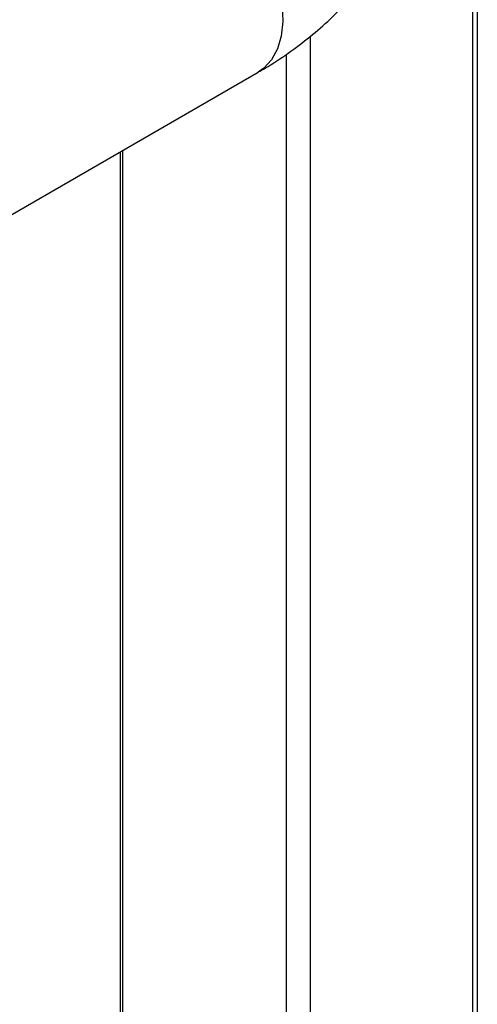
# Model space of a CAD drawing. Extents: x -23 to 223, y 1 to 178.
# Drawn here: x 210 to 212, y 115 to 120 of the extents above; entities that cross this region are included whole.
import ezdxf

# ---------------------------------------------------------------- set-up
doc = ezdxf.new("R2010")
doc.units = 0
doc.header["$LTSCALE"] = 8
doc.header["$MEASUREMENT"] = 0
doc.layers.get('0').update_dxf_attribs({"linetype": 'CONTINUOUS'})

# ---------------------------------------------------------------- blocks, each defined once
blk = doc.blocks.new('A$C26061CCD')
at = {"color": 7, "linetype": 'Continuous'}
for p, q in [((2.16962, 0.65066), (2.16962, 1.21848)), ((2.16818, 1.21587), (2.16818, 0.64882)), ((2.1212, 1.17264), (2.1212, 0.67595)), ((2.11424, 1.16746), (2.11424, 0.67997)), ((1.97902, 1.08894), (2.10612, 1.16231)), ((2.06607, 1.13919), (2.06607, 0.7084)), ((2.06682, 0.70734), (2.06682, 1.13963))]:
    blk.add_line(p, q, dxfattribs=at)
at = {"color": 7, "linetype": 'Continuous', "flags": 128}
blk.add_lwpolyline([(2.0889, 1.22028), (2.0928, 1.21766), (2.09661, 1.21438), (2.10022, 1.21052), (2.10353, 1.20619), (2.10646, 1.20149), (2.10894, 1.19656), (2.1109, 1.1915), (2.11229, 1.18647), (2.11308, 1.18158), (2.11324, 1.17697), (2.11276, 1.17274), (2.11167, 1.16903), (2.10999, 1.16591), (2.10776, 1.16347), (2.10612, 1.16231)], dxfattribs=at)
at = {"color": 7, "linetype": 'Continuous'}
blk.add_open_spline([(2.10608, 1.16235), (2.10675, 1.16272), (2.10979, 1.1644), (2.11484, 1.16777), (2.12117, 1.17248), (2.12702, 1.1776), (2.13237, 1.18306), (2.13716, 1.18887), (2.14135, 1.19497), (2.1449, 1.20135), (2.14779, 1.20797), (2.14999, 1.21479), (2.15147, 1.22178), (2.15221, 1.22891), (2.1522, 1.23613), (2.15139, 1.2434), (2.14978, 1.25067), (2.14734, 1.2579), (2.14403, 1.26505), (2.14001, 1.27179), (2.13537, 1.27808), (2.13023, 1.28389), (2.12447, 1.2894), (2.1181, 1.29456), (2.11196, 1.29889), (2.10778, 1.30131), (2.10607, 1.30229)], degree=3, knots=[0, 0, 0, 0, 0.012305, 0.055782, 0.099397, 0.142981, 0.186364, 0.229399, 0.271995, 0.314134, 0.355873, 0.397331, 0.438675, 0.480102, 0.52184, 0.564137, 0.607187, 0.651279, 0.696726, 0.743851, 0.787127, 0.831341, 0.876389, 0.922081, 0.968171, 1, 1, 1, 1], dxfattribs=at)

msp = doc.modelspace()

# ---------------------------------------------------------------- block references
at = {"xscale": 16, "yscale": 16, "zscale": 16}
msp.add_blockref('A$C26061CCD', (177.0612, 101.064), dxfattribs=at)

doc.saveas('drawing.dxf')
